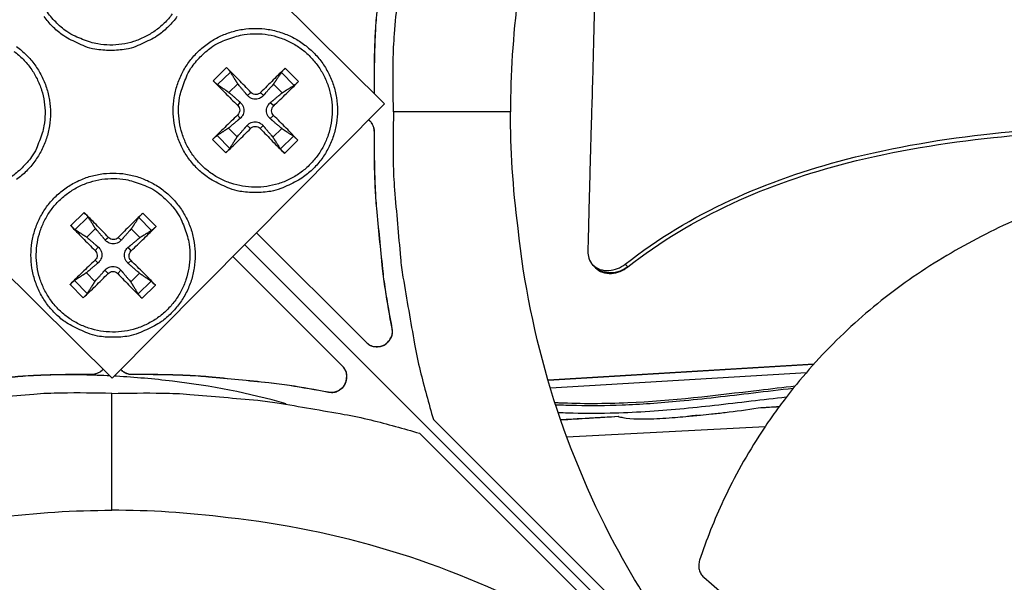
# Model space of a CAD drawing. Units: inches. Extents: x 0.5 to 67.5, y 1.5 to 42.5.
# Drawn here: x 12.9 to 15, y 11.6 to 12.8 of the extents above; entities that cross this region are included whole.
import ezdxf

# ---------------------------------------------------------------- set-up
doc = ezdxf.new("R2010")
doc.units = ezdxf.units.IN
doc.header["$LTSCALE"] = 4
doc.header["$MEASUREMENT"] = 0
doc.layers.add('Visible (ANSI)', color=7, linetype='Continuous')

msp = doc.modelspace()

# ---------------------------------------------------------------- linework, layer by layer
at = {"layer": 'Visible (ANSI)', "color": 84}
for p, q in [((13.0672, 13.2041), (13.6459, 12.6303)), ((13.313, 12.7067), (13.2848, 12.679)), ((13.4645, 12.6772), (13.4368, 12.7055)), ((13.2939, 12.6707), (13.3211, 12.6973)), ((13.4285, 12.6963), (13.4551, 12.6691)), ((13.6244, 12.6558), (13.6244, 12.69)), ((13.6247, 12.69), (13.6244, 12.69)), ((13.6247, 12.6558), (13.6247, 12.69)), ((13.3179, 12.6544), (13.3364, 12.6726)), ((13.4118, 12.6719), (13.4299, 12.6534)), ((13.3644, 12.6543), (13.3569, 12.648)), ((13.3848, 12.6541), (13.3906, 12.6477)), ((13.6241, 12.6518), (13.6244, 12.6558)), ((13.6244, 12.6516), (13.6247, 12.6558)), ((13.6247, 12.6558), (13.6244, 12.6558)), ((13.0721, 12.0516), (12.4934, 12.6254)), ((13.6459, 12.6303), (13.0721, 12.0516)), ((13.3364, 12.6268), (13.3419, 12.6334)), ((13.4123, 12.6261), (13.4052, 12.6327)), ((13.3362, 12.6064), (13.3416, 12.5997)), ((13.4121, 12.6056), (13.4049, 12.5991)), ((13.9114, 12.6135), (13.665, 12.6135)), ((13.3353, 12.5606), (13.3172, 12.5791)), ((13.3636, 12.5784), (13.3563, 12.5847)), ((13.3841, 12.5782), (13.3899, 12.5844)), ((13.4292, 12.578), (13.4107, 12.5598)), ((13.2836, 12.5552), (13.3113, 12.527)), ((13.3196, 12.5362), (13.2929, 12.5634)), ((13.4541, 12.5618), (13.4269, 12.5351)), ((13.6244, 12.5371), (13.6244, 12.5713)), ((13.6247, 12.5712), (13.6244, 12.5713)), ((13.6247, 12.537), (13.6247, 12.5712)), ((13.4351, 12.5258), (13.4633, 12.5535)), ((13.6247, 12.537), (13.6244, 12.5371)), ((13.0128, 12.4011), (12.9846, 12.3734)), ((12.9938, 12.3651), (13.021, 12.3918)), ((13.1283, 12.3907), (13.155, 12.3635)), ((13.1643, 12.3716), (13.1366, 12.3999)), ((13.0182, 12.3493), (13.0367, 12.3675)), ((13.064, 12.3485), (13.0573, 12.3431)), ((13.0845, 12.3483), (13.091, 12.3427)), ((13.1121, 12.3668), (13.1302, 12.3482)), ((13.3763, 12.3584), (13.6072, 12.1275)), ((13.036, 12.3211), (13.0424, 12.3284)), ((13.1119, 12.3203), (13.1057, 12.3278)), ((13.3514, 12.3333), (15.5254, 10.1593)), ((15.5254, 10.1593), (13.3514, 12.3333)), ((13.5572, 12.0775), (13.3265, 12.3082)), ((13.0358, 12.3006), (13.042, 12.2947)), ((13.1117, 12.2998), (13.1053, 12.2941)), ((14.0858, 12.2897), (14.0837, 12.2922)), ((14.0889, 12.2861), (14.0858, 12.2897)), ((14.1583, 12.2869), (14.1533, 12.2924)), ((14.1587, 12.2865), (14.1583, 12.2869)), ((13.0356, 12.2555), (13.0175, 12.274)), ((13.0632, 12.2726), (13.0567, 12.2798)), ((13.0837, 12.2724), (13.0904, 12.2794)), ((13.1295, 12.2729), (13.111, 12.2547)), ((12.9834, 12.2496), (13.0111, 12.2214)), ((13.0194, 12.2306), (12.9927, 12.2578)), ((13.1539, 12.2562), (13.1267, 12.2296)), ((13.1349, 12.2202), (13.1631, 12.2479)), ((13.6622, 12.1566), (13.6618, 12.1568)), ((14.5508, 12.0816), (13.9904, 12.0476)), ((14.5499, 12.0806), (13.9906, 12.0467)), ((12.9946, 12.06), (12.9947, 12.0603)), ((12.9946, 12.06), (13.0289, 12.06)), ((12.9947, 12.0603), (13.0289, 12.0603)), ((13.0289, 12.06), (13.0289, 12.0603)), ((13.1134, 12.0603), (13.1476, 12.0603)), ((13.1134, 12.06), (13.1134, 12.0603)), ((13.1134, 12.06), (13.1477, 12.06)), ((13.1477, 12.06), (13.1476, 12.0603)), ((14.5348, 12.0634), (13.9954, 12.0307)), ((13.0712, 11.7733), (13.0712, 12.0197)), ((13.5281, 12.0225), (13.5279, 12.0228)), ((13.7489, 11.9648), (15.1565, 10.5572)), ((15.1274, 10.5282), (13.7199, 11.9358)), ((14.0298, 11.9281), (14.448, 11.9498))]:
    msp.add_line(p, q, dxfattribs=at)
at = {"layer": 'Visible (ANSI)', "color": 84, "flags": 128}
for points in [[(13.665, 12.6135, -0.009705), (13.6642, 12.7205, -0.017998), (13.667, 12.7781, -0.001396), (13.6795, 12.9212, -0.009706), (13.6817, 12.9417, -0.009755), (13.6848, 12.9622, -0.001409), (13.7091, 13.1034, -0.018114), (13.721, 13.1595, -0.009754), (13.7489, 13.2623)], [(13.6244, 12.69, -0.007388), (13.6264, 12.7733, -0.013968), (13.6294, 12.8172, -0.000826), (13.6355, 12.8807, -0.000824), (13.6419, 12.9442, -0.01394), (13.6476, 12.988, -0.007381), (13.6618, 13.0702)], [(13.6247, 12.69, -0.007388), (13.6267, 12.7733, -0.013968), (13.6297, 12.8173, -0.000826), (13.6358, 12.8808, -0.000824), (13.6422, 12.9444, -0.01394), (13.6479, 12.9882, -0.007381), (13.6622, 13.0705)], [(12.9529, 12.8028, -0.03929), (12.9331, 12.8263, -0.060195)], [(13.0685, 12.7428, -0.03929), (13.0357, 12.7454, -0.060195), (13.015, 12.7513, -0.018419), (12.9815, 12.7669, -0.03929), (12.9667, 12.7759, -0.03929), (12.946, 12.7936, -0.03929), (12.9284, 12.8142, -0.03929)], [(13.1985, 12.8197, -0.03929), (13.1818, 12.8005, -0.03929), (13.1623, 12.7842, -0.03929), (13.1405, 12.7712, -0.03929), (13.117, 12.7617, -0.03929), (13.0922, 12.756, -0.03929), (13.0669, 12.7542, -0.03929), (13.0416, 12.7565, -0.03929), (13.0259, 12.7604, -0.018419), (12.9936, 12.7726, -0.060195), (12.9761, 12.7825, -0.03929), (12.9529, 12.8028)], [(13.2085, 12.8142, -0.03929), (13.1909, 12.7936, -0.03929), (13.1702, 12.7759, -0.03929), (13.1554, 12.7669, -0.018419), (13.1219, 12.7513, -0.060195), (13.1012, 12.7454, -0.03929), (13.0685, 12.7428)], [(13.3736, 12.4431, -0.03929), (13.3408, 12.4457, -0.060195), (13.3201, 12.4516, -0.018419), (13.2866, 12.4671, -0.03929), (13.2718, 12.4762, -0.03929), (13.2512, 12.4938, -0.03929), (13.2335, 12.5145, -0.03929), (13.2193, 12.5376, -0.03929), (13.2089, 12.5627, -0.03929), (13.2026, 12.5892, -0.03929), (13.2005, 12.6162, -0.03929), (13.2026, 12.6433, -0.03929), (13.2089, 12.6697, -0.03929), (13.2193, 12.6948, -0.03929), (13.2335, 12.718, -0.03929), (13.2512, 12.7386, -0.03929), (13.2718, 12.7563, -0.03929), (13.295, 12.7705, -0.03929), (13.3201, 12.7809, -0.03929), (13.3465, 12.7872, -0.03929), (13.3736, 12.7893, -0.03929), (13.4007, 12.7872, -0.03929), (13.4271, 12.7809, -0.03929), (13.4522, 12.7705, -0.03929), (13.4753, 12.7563, -0.03929), (13.496, 12.7386, -0.03929), (13.5136, 12.718, -0.03929), (13.5278, 12.6948, -0.03929), (13.5382, 12.6697, -0.03929), (13.5446, 12.6433, -0.03929), (13.5467, 12.6162, -0.03929), (13.5446, 12.5892, -0.03929), (13.5382, 12.5627, -0.03929), (13.5278, 12.5376, -0.03929), (13.5136, 12.5145, -0.03929), (13.496, 12.4938, -0.03929), (13.4753, 12.4762, -0.03929), (13.4606, 12.4671, -0.018419), (13.4271, 12.4516, -0.060195), (13.4064, 12.4457, -0.03929), (13.3736, 12.4431)], [(13.2604, 12.7318, -0.03929), (13.284, 12.7516, -0.060195), (13.3016, 12.7612, -0.018419), (13.3342, 12.7727, -0.03929), (13.35, 12.7764, -0.03929), (13.3753, 12.7781, -0.03929), (13.4006, 12.7759, -0.03929), (13.4253, 12.7697, -0.03929), (13.4486, 12.7598, -0.03929), (13.4702, 12.7463, -0.03929), (13.4893, 12.7296, -0.03929), (13.5056, 12.7101, -0.03929), (13.5187, 12.6883, -0.03929), (13.5282, 12.6648, -0.03929), (13.5339, 12.64, -0.03929), (13.5356, 12.6147, -0.03929), (13.5334, 12.5894, -0.03929), (13.5272, 12.5647, -0.03929), (13.5173, 12.5413, -0.03929), (13.5038, 12.5198, -0.03929), (13.4871, 12.5006, -0.03929), (13.4676, 12.4843, -0.03929), (13.4458, 12.4713, -0.03929), (13.4223, 12.4618, -0.03929), (13.3975, 12.4561, -0.03929), (13.3722, 12.4543, -0.03929), (13.3469, 12.4566, -0.03929), (13.3222, 12.4628, -0.03929), (13.2988, 12.4727, -0.03929), (13.2773, 12.4862, -0.03929), (13.2581, 12.5029, -0.03929), (13.2418, 12.5223, -0.03929), (13.2288, 12.5441, -0.03929), (13.2193, 12.5677, -0.03929), (13.2136, 12.5925, -0.03929), (13.2118, 12.6178, -0.03929), (13.2141, 12.6431, -0.03929), (13.218, 12.6588, -0.018419), (13.2302, 12.6911, -0.060195), (13.2402, 12.7086, -0.03929), (13.2604, 12.7318)], [(12.865, 12.7409, -0.03929), (12.8842, 12.7242, -0.03929), (12.9005, 12.7047, -0.03929), (12.9135, 12.6829, -0.03929), (12.923, 12.6594, -0.03929), (12.9287, 12.6346, -0.03929), (12.9305, 12.6093, -0.03929), (12.9282, 12.5839, -0.03929), (12.9243, 12.5682, -0.018419), (12.9121, 12.5359, -0.060195), (12.9021, 12.5184, -0.03929), (12.8819, 12.4952)], [(12.8705, 12.7509, -0.03929), (12.8911, 12.7332, -0.03929), (12.9088, 12.7126, -0.03929), (12.923, 12.6894, -0.03929), (12.9334, 12.6643, -0.03929), (12.9397, 12.6379, -0.03929), (12.9418, 12.6108, -0.03929), (12.9397, 12.5837, -0.03929), (12.9334, 12.5573, -0.03929), (12.923, 12.5322, -0.03929), (12.9088, 12.5091, -0.03929), (12.8911, 12.4884, -0.03929), (12.8705, 12.4708, -0.03929)], [(13.3644, 12.6543, 0.002273), (13.3513, 12.6679, 0.002273), (13.3382, 12.6814, 0.002148), (13.3257, 12.6941, 0.002148), (13.313, 12.7067)], [(13.4368, 12.7055, 0.001899), (13.424, 12.6932, 0.001899), (13.4114, 12.6807, 0.002014), (13.3981, 12.6675, 0.002014), (13.3848, 12.6541)], [(13.2848, 12.679, 0.00189), (13.2972, 12.6662, 0.00189), (13.3097, 12.6535, 0.002), (13.323, 12.6401, 0.002), (13.3364, 12.6268)], [(13.4123, 12.6261, 0.002279), (13.4259, 12.6391, 0.002279), (13.4394, 12.6522, 0.002149), (13.452, 12.6647, 0.002149), (13.4645, 12.6772)], [(13.3362, 12.6064, 0.002005), (13.3225, 12.5934, 0.002005), (13.309, 12.5803, 0.001895), (13.2962, 12.5678, 0.001895), (13.2836, 12.5552)], [(13.4633, 12.5535, 0.002154), (13.451, 12.5663, 0.002154), (13.4387, 12.579, 0.002284), (13.4254, 12.5924, 0.002284), (13.4121, 12.6056)], [(13.6244, 12.5713, 0.055488), (13.6236, 12.5784, 0.055488), (13.6212, 12.5852, 0.055488), (13.6174, 12.5913, 0.055488), (13.6124, 12.5965)], [(13.6247, 12.5712, 0.055904), (13.6239, 12.5784, 0.055904), (13.6215, 12.5853, 0.055904), (13.6176, 12.5915, 0.055904), (13.6125, 12.5966)], [(13.665, 12.6135, 0.009705), (13.6642, 12.5066, 0.017998), (13.667, 12.449, 0.001396), (13.6795, 12.3059, 0.009706), (13.6817, 12.2853, 0.009755), (13.6848, 12.2649, 0.001409), (13.7091, 12.1236, 0.018114), (13.721, 12.0675, 0.009754), (13.7489, 11.9648)], [(13.3113, 12.527, 0.002143), (13.3242, 12.5393, 0.002143), (13.3369, 12.5517, 0.002268), (13.3503, 12.565, 0.002268), (13.3636, 12.5784)], [(13.3841, 12.5782, 0.002008), (13.3971, 12.5646, 0.002008), (13.4101, 12.551, 0.001894), (13.4225, 12.5384, 0.001894), (13.4351, 12.5258)], [(13.6618, 12.1568, -0.007381), (13.6476, 12.239, -0.01394), (13.6419, 12.2828, -0.000824), (13.6355, 12.3464, -0.000826), (13.6294, 12.4098, -0.013968), (13.6264, 12.4538, -0.007388), (13.6244, 12.5371)], [(13.6622, 12.1566, -0.007381), (13.6479, 12.2388, -0.01394), (13.6422, 12.2827, -0.000824), (13.6358, 12.3462, -0.000826), (13.6297, 12.4097, -0.013968), (13.6267, 12.4537, -0.007388), (13.6247, 12.537)], [(12.8819, 12.4952, -0.03929), (12.8583, 12.4755, -0.060195)], [(13.0739, 12.138, -0.03929), (13.0411, 12.1406, -0.060195), (13.0204, 12.1465, -0.018419), (12.9869, 12.162, -0.03929), (12.9721, 12.171, -0.03929), (12.9514, 12.1887, -0.03929), (12.9338, 12.2093, -0.03929), (12.9196, 12.2325, -0.03929), (12.9092, 12.2576, -0.03929), (12.9029, 12.284, -0.03929), (12.9007, 12.3111, -0.03929), (12.9029, 12.3382, -0.03929), (12.9092, 12.3646, -0.03929), (12.9196, 12.3897, -0.03929), (12.9338, 12.4129, -0.03929), (12.9514, 12.4335, -0.03929), (12.9721, 12.4512, -0.03929), (12.9953, 12.4653, -0.03929), (13.0204, 12.4757, -0.03929), (13.0468, 12.4821, -0.03929), (13.0739, 12.4842, -0.03929), (13.1009, 12.4821, -0.03929), (13.1273, 12.4757, -0.03929), (13.1524, 12.4653, -0.03929), (13.1756, 12.4512, -0.03929), (13.1963, 12.4335, -0.03929), (13.2139, 12.4129, -0.03929), (13.2281, 12.3897, -0.03929), (13.2385, 12.3646, -0.03929), (13.2448, 12.3382, -0.03929), (13.247, 12.3111, -0.03929), (13.2448, 12.284, -0.03929), (13.2385, 12.2576, -0.03929), (13.2281, 12.2325, -0.03929), (13.2139, 12.2093, -0.03929), (13.1963, 12.1887, -0.03929), (13.1756, 12.171, -0.03929), (13.1608, 12.162, -0.018419), (13.1273, 12.1465, -0.060195), (13.1067, 12.1406, -0.03929), (13.0739, 12.138)], [(13.1894, 12.4243, -0.03929), (13.2092, 12.4007, -0.060195), (13.2188, 12.383, -0.018419), (13.2304, 12.3505, -0.03929), (13.234, 12.3347, -0.03929), (13.2357, 12.3094, -0.03929), (13.2335, 12.2841, -0.03929), (13.2273, 12.2594, -0.03929), (13.2174, 12.236, -0.03929), (13.2039, 12.2145, -0.03929), (13.1872, 12.1954, -0.03929), (13.1677, 12.1791, -0.03929), (13.1459, 12.166, -0.03929), (13.1224, 12.1565, -0.03929), (13.0976, 12.1508, -0.03929), (13.0723, 12.1491, -0.03929), (13.047, 12.1513, -0.03929), (13.0223, 12.1575, -0.03929), (12.999, 12.1674, -0.03929), (12.9774, 12.1809, -0.03929), (12.9583, 12.1976, -0.03929), (12.942, 12.2171, -0.03929), (12.9289, 12.2389, -0.03929), (12.9194, 12.2624, -0.03929), (12.9137, 12.2872, -0.03929), (12.912, 12.3125, -0.03929), (12.9142, 12.3378, -0.03929), (12.9204, 12.3625, -0.03929), (12.9303, 12.3858, -0.03929), (12.9438, 12.4074, -0.03929), (12.9605, 12.4265, -0.03929), (12.98, 12.4428, -0.03929), (13.0018, 12.4559, -0.03929), (13.0253, 12.4654, -0.03929), (13.0501, 12.4711, -0.03929), (13.0754, 12.4728, -0.03929), (13.1007, 12.4706, -0.03929), (13.1165, 12.4667, -0.018419), (13.1488, 12.4545, -0.060195), (13.1662, 12.4445, -0.03929), (13.1894, 12.4243)], [(13.064, 12.3485, 0.002005), (13.051, 12.3622, 0.002005), (13.0379, 12.3757, 0.001894), (13.0254, 12.3885, 0.001894), (13.0128, 12.4011)], [(13.1366, 12.3999, 0.00189), (13.1238, 12.3875, 0.00189), (13.1111, 12.375, 0.002), (13.0977, 12.3617, 0.002), (13.0845, 12.3483)], [(12.9846, 12.3734, 0.002144), (12.9969, 12.3605, 0.002144), (13.0094, 12.3477, 0.002268), (13.0226, 12.3343, 0.002268), (13.036, 12.3211)], [(13.1119, 12.3203, 0.002273), (13.1255, 12.3333, 0.002273), (13.1391, 12.3465, 0.002148), (13.1517, 12.359, 0.002148), (13.1643, 12.3716)], [(13.0358, 12.3006, 0.002009), (13.0222, 12.2876, 0.002009), (13.0086, 12.2746, 0.001894), (12.996, 12.2621, 0.001894), (12.9834, 12.2496)], [(13.1631, 12.2479, 0.001899), (13.1508, 12.2606, 0.001899), (13.1384, 12.2733, 0.002013), (13.1251, 12.2866, 0.002013), (13.1117, 12.2998)], [(13.0111, 12.2214, 0.002154), (13.0239, 12.2336, 0.002154), (13.0366, 12.246, 0.002284), (13.05, 12.2592, 0.002284), (13.0632, 12.2726)], [(13.0837, 12.2724, 0.002279), (13.0967, 12.2588, 0.002279), (13.1098, 12.2453, 0.002149), (13.1223, 12.2327, 0.002149), (13.1349, 12.2202)], [(13.6072, 12.1275, 0.079637), (13.6165, 12.1207, 0.100725), (13.6253, 12.1183, 0.058619), (13.6371, 12.1189, 0.079637), (13.6454, 12.1217, 0.079637), (13.6524, 12.127, 0.058619), (13.6595, 12.1364, 0.100725), (13.6625, 12.1451, 0.079637), (13.6622, 12.1566)], [(13.6082, 12.1265, 0.077916), (13.6176, 12.1204, 0.099221), (13.6263, 12.1184, 0.056682), (13.6379, 12.1195, 0.077916), (13.6459, 12.1224, 0.077916), (13.6525, 12.1277, 0.056682), (13.6594, 12.1371, 0.099221), (13.6622, 12.1455, 0.077916), (13.6618, 12.1568)], [(13.5279, 12.0228, 0.077905), (13.5392, 12.0225, 0.099211), (13.5476, 12.0253, 0.056669), (13.557, 12.0322, 0.077905), (13.5622, 12.0388, 0.077905), (13.5652, 12.0468, 0.056669), (13.5662, 12.0583, 0.099211), (13.5643, 12.067, 0.077905), (13.5581, 12.0765)], [(13.5281, 12.0225, 0.079637), (13.5396, 12.0222, 0.100725), (13.5483, 12.0252, 0.058619), (13.5577, 12.0323, 0.079637), (13.5629, 12.0393, 0.079637), (13.5657, 12.0476, 0.058619), (13.5663, 12.0594, 0.100725), (13.5639, 12.0682, 0.079637), (13.5572, 12.0775)], [(12.6142, 12.0225, -0.007381), (12.6964, 12.0368, -0.01394), (12.7403, 12.0425, -0.000824), (12.8039, 12.0489, -0.000826), (12.8673, 12.055, -0.013968), (12.9113, 12.058, -0.007388), (12.9946, 12.06)], [(12.6145, 12.0228, -0.007381), (12.6967, 12.0371, -0.01394), (12.7405, 12.0428, -0.000824), (12.804, 12.0492, -0.000826), (12.8675, 12.0553, -0.013968), (12.9114, 12.0583, -0.007388), (12.9947, 12.0603)], [(13.0289, 12.0603, 0.051561), (13.0355, 12.061, 0.051561), (13.0419, 12.063, 0.051561), (13.0477, 12.0663, 0.051561), (13.0528, 12.0707)], [(13.0289, 12.06, 0.051978), (13.0356, 12.0607, 0.051978), (13.042, 12.0628, 0.051978), (13.0479, 12.0661, 0.051978), (13.0529, 12.0706)], [(13.0901, 12.0698, 0.049924), (13.0951, 12.0657, 0.049924), (13.1008, 12.0626, 0.049924), (13.107, 12.0606, 0.049924), (13.1134, 12.06)], [(13.0903, 12.07, 0.049511), (13.0952, 12.0659, 0.049511), (13.1009, 12.0628, 0.049511), (13.107, 12.0609, 0.049511), (13.1134, 12.0603)], [(13.1476, 12.0603, -0.007388), (13.2309, 12.0583, -0.013968), (13.2748, 12.0553, -0.000826), (13.3383, 12.0492, -0.000824), (13.4018, 12.0428, -0.01394), (13.4457, 12.0371, -0.007381), (13.5279, 12.0228)], [(13.1477, 12.06, -0.007388), (13.231, 12.058, -0.013968), (13.275, 12.055, -0.000826), (13.3384, 12.0489, -0.000824), (13.402, 12.0425, -0.01394), (13.4459, 12.0368, -0.007381), (13.5281, 12.0225)], [(13.0712, 12.0197, 0.009705), (12.9642, 12.0204, 0.017998), (12.9066, 12.0177, 0.001396), (12.7635, 12.0052, 0.009706), (12.743, 12.0029, 0.009755), (12.7225, 11.9999, 0.001409), (12.5812, 11.9756, 0.018114), (12.5251, 11.9637, 0.009754), (12.4224, 11.9358)], [(13.0712, 12.0197, -0.009705), (13.1781, 12.0204, -0.017998), (13.2357, 12.0177, -0.001396), (13.3788, 12.0052, -0.009706), (13.3993, 12.0029, -0.009755), (13.4198, 11.9999, -0.001409), (13.5611, 11.9756, -0.018114), (13.6172, 11.9637, -0.009754), (13.7199, 11.9358)]]:
    msp.add_lwpolyline(points, format="xyb", dxfattribs=at)
at = {"layer": 'Visible (ANSI)'}
for radius, start, end in [(7.0625, 330.11041, 330.01041), (7.0375, 330.11041, 330.01041), (7, 335.46628, 335.36628), (6.975, 335.46628, 335.36628)]:
    msp.add_arc((13.0712, 12.6135), radius, start, end, dxfattribs=at)
at = {"layer": 'Visible (ANSI)', "color": 84}
for points, knots in [([(14.0952, 13.1309), (14.0947, 13.1117), (14.0942, 13.0927), (14.0937, 13.0741), (14.0931, 13.0489), (14.0925, 13.0242), (14.0919, 12.9998), (14.0913, 12.9753), (14.0907, 12.9512), (14.0902, 12.927), (14.0896, 12.9029), (14.0891, 12.8788), (14.0885, 12.8545), (14.088, 12.8302), (14.0874, 12.8057), (14.0868, 12.7807), (14.0862, 12.7558), (14.0855, 12.7304), (14.0848, 12.7044), (14.0841, 12.6784), (14.0834, 12.6519), (14.0825, 12.6245), (14.0821, 12.6108), (14.0817, 12.597), (14.0813, 12.5831), (14.0809, 12.5692), (14.0805, 12.5553), (14.0801, 12.5417), (14.0797, 12.5281), (14.0794, 12.5148), (14.079, 12.5014), (14.0787, 12.4881), (14.0783, 12.4748), (14.078, 12.4614), (14.0776, 12.4481), (14.0773, 12.4347), (14.0769, 12.4214), (14.0766, 12.408), (14.0762, 12.3946), (14.0759, 12.3812), (14.0756, 12.3678), (14.0752, 12.3544), (14.0749, 12.341), (14.0747, 12.3338), (14.0745, 12.3266), (14.0743, 12.3194)], [-0.9172367, -0.9172367, -0.9172367, -0.9172367, -0.8591471, -0.8591471, -0.8591471, -0.7810428, -0.7810428, -0.7810428, -0.7029385, -0.7029385, -0.7029385, -0.6248342, -0.6248342, -0.6248342, -0.54673, -0.54673, -0.54673, -0.4686257, -0.4686257, -0.4686257, -0.3905214, -0.3905214, -0.3905214, -0.3514693, -0.3514693, -0.3514693, -0.3124171, -0.3124171, -0.3124171, -0.273365, -0.273365, -0.273365, -0.2343128, -0.2343128, -0.2343128, -0.1952607, -0.1952607, -0.1952607, -0.1562086, -0.1562086, -0.1562086, -0.1171564, -0.1171564, -0.1171564, -0.0961549, -0.0961549, -0.0961549, -0.0961549]), ([(13.313, 12.7067), (13.3132, 12.7065), (13.3135, 12.7063), (13.3144, 12.7053), (13.3153, 12.7044), (13.3168, 12.7027), (13.3177, 12.7017), (13.319, 12.7002), (13.3197, 12.6993), (13.3206, 12.6982), (13.3209, 12.6977), (13.3211, 12.6973)], [0.02121756, 0.02121756, 0.02121756, 0.02121756, 0.02337439, 0.02337439, 0.03120768, 0.03120768, 0.03903529, 0.03903529, 0.0467741, 0.0467741, 0.05304027, 0.05304027, 0.05304027, 0.05304027]), ([(13.4285, 12.6963), (13.4287, 12.6967), (13.4291, 12.6972), (13.43, 12.6983), (13.4307, 12.6991), (13.4321, 12.7006), (13.433, 12.7016), (13.4345, 12.7032), (13.4354, 12.7042), (13.4364, 12.7051), (13.4366, 12.7053), (13.4368, 12.7055)], [0.07128672, 0.07128672, 0.07128672, 0.07128672, 0.0775529, 0.0775529, 0.0852917, 0.0852917, 0.09311932, 0.09311932, 0.10095261, 0.10095261, 0.10310944, 0.10310944, 0.10310944, 0.10310944]), ([(13.2939, 12.6707), (13.2936, 12.6709), (13.2931, 12.6713), (13.292, 12.6722), (13.2912, 12.6729), (13.2897, 12.6743), (13.2887, 12.6751), (13.2871, 12.6767), (13.2861, 12.6776), (13.2852, 12.6786), (13.285, 12.6788), (13.2848, 12.679)], [0.07128672, 0.07128672, 0.07128672, 0.07128672, 0.0775529, 0.0775529, 0.0852917, 0.0852917, 0.09311932, 0.09311932, 0.10095261, 0.10095261, 0.10310944, 0.10310944, 0.10310944, 0.10310944]), ([(13.4645, 12.6772), (13.4643, 12.677), (13.4641, 12.6768), (13.4631, 12.6759), (13.4622, 12.675), (13.4605, 12.6735), (13.4596, 12.6726), (13.458, 12.6713), (13.4571, 12.6706), (13.456, 12.6697), (13.4555, 12.6694), (13.4551, 12.6691)], [0.02121756, 0.02121756, 0.02121756, 0.02121756, 0.02337439, 0.02337439, 0.03120768, 0.03120768, 0.03903529, 0.03903529, 0.0467741, 0.0467741, 0.05304027, 0.05304027, 0.05304027, 0.05304027]), ([(13.3906, 12.6477), (13.3888, 12.6457), (13.3867, 12.644), (13.383, 12.642), (13.3812, 12.6412), (13.3774, 12.6402), (13.3755, 12.64), (13.3718, 12.64), (13.3698, 12.6403), (13.3661, 12.6414), (13.3643, 12.6422), (13.3607, 12.6443), (13.3586, 12.646), (13.3569, 12.648)], [0.23436382, 0.23436382, 0.23436382, 0.23436382, 0.25353083, 0.25353083, 0.26654556, 0.26654556, 0.2795603, 0.2795603, 0.29257503, 0.29257503, 0.30558976, 0.30558976, 0.32475677, 0.32475677, 0.32475677, 0.32475677]), ([(13.3848, 12.6541), (13.3836, 12.6528), (13.3821, 12.6517), (13.3786, 12.6503), (13.3768, 12.6499), (13.3733, 12.6498), (13.3714, 12.6501), (13.3679, 12.6514), (13.3663, 12.6525), (13.3648, 12.6539), (13.3646, 12.6541), (13.3644, 12.6543)], [0, 0, 0, 0, 0.01235104, 0.01235104, 0.02470208, 0.02470208, 0.03702842, 0.03702842, 0.04935475, 0.04935475, 0.05144155, 0.05144155, 0.05144155, 0.05144155]), ([(13.3364, 12.6268), (13.3376, 12.6256), (13.3387, 12.6241), (13.3402, 12.6206), (13.3406, 12.6188), (13.3407, 12.6152), (13.3404, 12.6134), (13.339, 12.6099), (13.338, 12.6083), (13.3366, 12.6068), (13.3364, 12.6066), (13.3362, 12.6064)], [0, 0, 0, 0, 0.01235104, 0.01235104, 0.02470208, 0.02470208, 0.03702842, 0.03702842, 0.04935475, 0.04935475, 0.05144155, 0.05144155, 0.05144155, 0.05144155]), ([(13.3419, 12.6334), (13.3439, 12.6316), (13.3456, 12.6295), (13.3477, 12.6258), (13.3484, 12.624), (13.3494, 12.6203), (13.3496, 12.6183), (13.3496, 12.6146), (13.3493, 12.6126), (13.3482, 12.6089), (13.3475, 12.6072), (13.3454, 12.6035), (13.3436, 12.6014), (13.3416, 12.5997)], [0.23436382, 0.23436382, 0.23436382, 0.23436382, 0.25353083, 0.25353083, 0.26654556, 0.26654556, 0.2795603, 0.2795603, 0.29257503, 0.29257503, 0.30558976, 0.30558976, 0.32475677, 0.32475677, 0.32475677, 0.32475677]), ([(13.4049, 12.5991), (13.4029, 12.6008), (13.4012, 12.603), (13.3991, 12.6067), (13.3984, 12.6084), (13.3974, 12.6122), (13.3972, 12.6141), (13.3972, 12.6179), (13.3975, 12.6198), (13.3985, 12.6235), (13.3993, 12.6253), (13.4015, 12.629), (13.4032, 12.6311), (13.4052, 12.6327)], [0.23436382, 0.23436382, 0.23436382, 0.23436382, 0.25353083, 0.25353083, 0.26654556, 0.26654556, 0.2795603, 0.2795603, 0.29257503, 0.29257503, 0.30558976, 0.30558976, 0.32475677, 0.32475677, 0.32475677, 0.32475677]), ([(13.4121, 12.6056), (13.4108, 12.6069), (13.4097, 12.6084), (13.4083, 12.6118), (13.4079, 12.6137), (13.4078, 12.6172), (13.4081, 12.6191), (13.4094, 12.6226), (13.4105, 12.6242), (13.4119, 12.6257), (13.4121, 12.6259), (13.4123, 12.6261)], [0, 0, 0, 0, 0.01235104, 0.01235104, 0.02470208, 0.02470208, 0.03702842, 0.03702842, 0.04935475, 0.04935475, 0.05144155, 0.05144155, 0.05144155, 0.05144155]), ([(13.3563, 12.5847), (13.358, 12.5867), (13.3601, 12.5884), (13.3638, 12.5905), (13.3656, 12.5912), (13.3693, 12.5922), (13.3713, 12.5924), (13.375, 12.5924), (13.377, 12.5921), (13.3807, 12.5911), (13.3825, 12.5903), (13.3861, 12.5882), (13.3882, 12.5864), (13.3899, 12.5844)], [0.23436382, 0.23436382, 0.23436382, 0.23436382, 0.25353083, 0.25353083, 0.26654556, 0.26654556, 0.2795603, 0.2795603, 0.29257503, 0.29257503, 0.30558976, 0.30558976, 0.32475677, 0.32475677, 0.32475677, 0.32475677]), ([(13.3636, 12.5784), (13.3649, 12.5796), (13.3664, 12.5807), (13.3698, 12.5822), (13.3717, 12.5826), (13.3752, 12.5827), (13.3771, 12.5824), (13.3806, 12.581), (13.3822, 12.58), (13.3837, 12.5786), (13.3839, 12.5784), (13.3841, 12.5782)], [0, 0, 0, 0, 0.01235104, 0.01235104, 0.02470208, 0.02470208, 0.03702842, 0.03702842, 0.04935475, 0.04935475, 0.05144155, 0.05144155, 0.05144155, 0.05144155]), ([(14.1533, 12.2924), (14.2892, 12.3996), (14.4523, 12.4702), (14.7205, 12.5395), (14.8242, 12.5566), (15.0189, 12.578), (15.1102, 12.5833), (15.2016, 12.5845)], [0.100389, 0.100389, 0.100389, 0.100389, 0.57991, 0.57991, 0.869865, 0.869865, 1.123471, 1.123471, 1.123471, 1.123471]), ([(13.2836, 12.5552), (13.2838, 12.5554), (13.284, 12.5556), (13.285, 12.5566), (13.2859, 12.5575), (13.2876, 12.559), (13.2885, 12.5599), (13.2901, 12.5612), (13.2909, 12.5619), (13.2921, 12.5628), (13.2925, 12.5631), (13.2929, 12.5634)], [0.02121756, 0.02121756, 0.02121756, 0.02121756, 0.02337439, 0.02337439, 0.03120768, 0.03120768, 0.03903529, 0.03903529, 0.0467741, 0.0467741, 0.05304027, 0.05304027, 0.05304027, 0.05304027]), ([(13.4541, 12.5618), (13.4545, 12.5615), (13.4549, 12.5612), (13.4561, 12.5603), (13.4569, 12.5596), (13.4585, 12.5582), (13.4594, 12.5573), (13.461, 12.5558), (13.462, 12.5549), (13.4629, 12.5539), (13.4631, 12.5537), (13.4633, 12.5535)], [0.07128672, 0.07128672, 0.07128672, 0.07128672, 0.0775529, 0.0775529, 0.0852917, 0.0852917, 0.09311932, 0.09311932, 0.10095261, 0.10095261, 0.10310944, 0.10310944, 0.10310944, 0.10310944]), ([(14.1587, 12.2865), (14.2935, 12.3932), (14.4557, 12.4633), (14.7225, 12.5316), (14.8257, 12.5484), (15.0195, 12.5687), (15.1104, 12.5734), (15.2013, 12.5738)], [0.100973, 0.100973, 0.100973, 0.100973, 0.57991, 0.57991, 0.869865, 0.869865, 1.123273, 1.123273, 1.123273, 1.123273]), ([(13.3196, 12.5362), (13.3193, 12.5358), (13.319, 12.5353), (13.3181, 12.5342), (13.3174, 12.5334), (13.316, 12.5318), (13.3151, 12.5309), (13.3136, 12.5293), (13.3127, 12.5283), (13.3117, 12.5274), (13.3115, 12.5272), (13.3113, 12.527)], [0.07128672, 0.07128672, 0.07128672, 0.07128672, 0.0775529, 0.0775529, 0.0852917, 0.0852917, 0.09311932, 0.09311932, 0.10095261, 0.10095261, 0.10310944, 0.10310944, 0.10310944, 0.10310944]), ([(13.4351, 12.5258), (13.4348, 12.526), (13.4346, 12.5262), (13.4337, 12.5271), (13.4328, 12.5281), (13.4313, 12.5297), (13.4304, 12.5307), (13.4291, 12.5323), (13.4284, 12.5331), (13.4275, 12.5343), (13.4271, 12.5348), (13.4269, 12.5351)], [0.02121756, 0.02121756, 0.02121756, 0.02121756, 0.02337439, 0.02337439, 0.03120768, 0.03120768, 0.03903529, 0.03903529, 0.0467741, 0.0467741, 0.05304027, 0.05304027, 0.05304027, 0.05304027]), ([(15.1945, 12.4677), (15.1599, 12.4571), (15.0749, 12.4288), (14.9399, 12.372), (14.7933, 12.2917), (14.6803, 12.2085), (14.5978, 12.1324), (14.5402, 12.0712), (14.4961, 12.0171), (14.4633, 11.9724), (14.4167, 11.904), (14.3606, 11.803), (14.3241, 11.7107), (14.3099, 11.6679)], [-1.452926, -1.452926, -1.452926, -1.452926, -1.323116, -1.1341, -0.945083, -0.756067, -0.661558, -0.56705, -0.472542, -0.425287, -0.378033, -0.189017, -0.027457, -0.027457, -0.027457, -0.027457]), ([(13.0128, 12.4011), (13.0131, 12.4009), (13.0133, 12.4007), (13.0142, 12.3997), (13.0151, 12.3988), (13.0166, 12.3971), (13.0175, 12.3961), (13.0188, 12.3946), (13.0195, 12.3937), (13.0204, 12.3926), (13.0207, 12.3921), (13.021, 12.3918)], [0.02121756, 0.02121756, 0.02121756, 0.02121756, 0.02337439, 0.02337439, 0.03120768, 0.03120768, 0.03903529, 0.03903529, 0.0467741, 0.0467741, 0.05304027, 0.05304027, 0.05304027, 0.05304027]), ([(13.1283, 12.3907), (13.1285, 12.3911), (13.1289, 12.3916), (13.1298, 12.3927), (13.1305, 12.3935), (13.1319, 12.395), (13.1328, 12.396), (13.1343, 12.3976), (13.1352, 12.3985), (13.1362, 12.3995), (13.1364, 12.3997), (13.1366, 12.3999)], [0.07128672, 0.07128672, 0.07128672, 0.07128672, 0.0775529, 0.0775529, 0.0852917, 0.0852917, 0.09311932, 0.09311932, 0.10095261, 0.10095261, 0.10310944, 0.10310944, 0.10310944, 0.10310944]), ([(12.9938, 12.3651), (12.9934, 12.3653), (12.9929, 12.3657), (12.9918, 12.3666), (12.991, 12.3673), (12.9895, 12.3686), (12.9885, 12.3695), (12.9869, 12.3711), (12.9859, 12.372), (12.985, 12.373), (12.9848, 12.3732), (12.9846, 12.3734)], [0.07128672, 0.07128672, 0.07128672, 0.07128672, 0.0775529, 0.0775529, 0.0852917, 0.0852917, 0.09311932, 0.09311932, 0.10095261, 0.10095261, 0.10310944, 0.10310944, 0.10310944, 0.10310944]), ([(13.1643, 12.3716), (13.1641, 12.3714), (13.1639, 12.3712), (13.163, 12.3703), (13.162, 12.3694), (13.1604, 12.3679), (13.1594, 12.367), (13.1578, 12.3657), (13.1569, 12.365), (13.1558, 12.3641), (13.1553, 12.3638), (13.155, 12.3635)], [0.02121756, 0.02121756, 0.02121756, 0.02121756, 0.02337439, 0.02337439, 0.03120768, 0.03120768, 0.03903529, 0.03903529, 0.0467741, 0.0467741, 0.05304027, 0.05304027, 0.05304027, 0.05304027]), ([(14.4478, 11.2735), (14.3243, 11.3971), (14.2166, 11.5412), (14.1313, 11.7015), (14.0197, 11.911), (13.9515, 12.139), (13.9272, 12.3681)], [-2.793697, -2.793697, -2.793697, -2.793697, -2.063885, -2.063885, -2.063885, -1.110055, -1.110055, -1.110055, -1.110055]), ([(13.0845, 12.3483), (13.0832, 12.347), (13.0817, 12.3459), (13.0783, 12.3445), (13.0764, 12.3441), (13.0729, 12.344), (13.071, 12.3443), (13.0675, 12.3456), (13.0659, 12.3467), (13.0644, 12.3481), (13.0642, 12.3483), (13.064, 12.3485)], [0, 0, 0, 0, 0.01235104, 0.01235104, 0.02470208, 0.02470208, 0.03702842, 0.03702842, 0.04935475, 0.04935475, 0.05144155, 0.05144155, 0.05144155, 0.05144155]), ([(13.0424, 12.3284), (13.0443, 12.3267), (13.0461, 12.3245), (13.0481, 12.3209), (13.0489, 12.3191), (13.0498, 12.3154), (13.0501, 12.3134), (13.05, 12.3097), (13.0498, 12.3077), (13.0487, 12.304), (13.0479, 12.3022), (13.0458, 12.2986), (13.044, 12.2964), (13.042, 12.2947)], [0.23436382, 0.23436382, 0.23436382, 0.23436382, 0.25353083, 0.25353083, 0.26654556, 0.26654556, 0.2795603, 0.2795603, 0.29257503, 0.29257503, 0.30558976, 0.30558976, 0.32475677, 0.32475677, 0.32475677, 0.32475677]), ([(13.091, 12.3427), (13.0893, 12.3408), (13.0871, 12.3391), (13.0834, 12.337), (13.0817, 12.3363), (13.0779, 12.3353), (13.0759, 12.3351), (13.0722, 12.3351), (13.0703, 12.3354), (13.0665, 12.3364), (13.0648, 12.3372), (13.0611, 12.3393), (13.059, 12.3411), (13.0573, 12.3431)], [0.23436382, 0.23436382, 0.23436382, 0.23436382, 0.25353083, 0.25353083, 0.26654556, 0.26654556, 0.2795603, 0.2795603, 0.29257503, 0.29257503, 0.30558976, 0.30558976, 0.32475677, 0.32475677, 0.32475677, 0.32475677]), ([(13.1053, 12.2941), (13.1034, 12.2959), (13.1016, 12.298), (13.0996, 12.3017), (13.0989, 12.3035), (13.0979, 12.3072), (13.0976, 12.3092), (13.0977, 12.3129), (13.0979, 12.3149), (13.099, 12.3186), (13.0998, 12.3204), (13.1019, 12.324), (13.1037, 12.3261), (13.1057, 12.3278)], [0.23436382, 0.23436382, 0.23436382, 0.23436382, 0.25353083, 0.25353083, 0.26654556, 0.26654556, 0.2795603, 0.2795603, 0.29257503, 0.29257503, 0.30558976, 0.30558976, 0.32475677, 0.32475677, 0.32475677, 0.32475677]), ([(13.036, 12.3211), (13.0373, 12.3198), (13.0384, 12.3183), (13.0398, 12.3148), (13.0402, 12.313), (13.0403, 12.3094), (13.04, 12.3076), (13.0387, 12.3041), (13.0376, 12.3025), (13.0362, 12.301), (13.036, 12.3008), (13.0358, 12.3006)], [0, 0, 0, 0, 0.01235104, 0.01235104, 0.02470208, 0.02470208, 0.03702842, 0.03702842, 0.04935475, 0.04935475, 0.05144155, 0.05144155, 0.05144155, 0.05144155]), ([(13.1117, 12.2998), (13.1105, 12.3011), (13.1094, 12.3026), (13.1079, 12.306), (13.1075, 12.3079), (13.1074, 12.3114), (13.1077, 12.3133), (13.1091, 12.3168), (13.1101, 12.3184), (13.1115, 12.3199), (13.1117, 12.3201), (13.1119, 12.3203)], [0, 0, 0, 0, 0.01235104, 0.01235104, 0.02470208, 0.02470208, 0.03702842, 0.03702842, 0.04935475, 0.04935475, 0.05144155, 0.05144155, 0.05144155, 0.05144155]), ([(14.0743, 12.3194), (14.0742, 12.3143), (14.0749, 12.3095), (14.0782, 12.2995), (14.0812, 12.2946), (14.0892, 12.2865), (14.0942, 12.2833), (14.1056, 12.2793), (14.1119, 12.2784), (14.1247, 12.2791), (14.1309, 12.2806), (14.1427, 12.2852), (14.1482, 12.2884), (14.1532, 12.2923), (14.1532, 12.2924), (14.1533, 12.2924)], [-0.2832735, -0.2832735, -0.2832735, -0.2832735, -0.2423058, -0.2423058, -0.1924329, -0.1924329, -0.1417619, -0.1417619, -0.0914524, -0.0914524, -0.0448399, -0.0448399, -0.0006874, -0.0006874, 0, 0, 0, 0]), ([(13.0567, 12.2798), (13.0584, 12.2818), (13.0606, 12.2835), (13.0643, 12.2855), (13.0661, 12.2863), (13.0698, 12.2873), (13.0718, 12.2875), (13.0755, 12.2875), (13.0774, 12.2872), (13.0812, 12.2861), (13.0829, 12.2854), (13.0866, 12.2832), (13.0887, 12.2815), (13.0904, 12.2794)], [0.23436382, 0.23436382, 0.23436382, 0.23436382, 0.25353083, 0.25353083, 0.26654556, 0.26654556, 0.2795603, 0.2795603, 0.29257503, 0.29257503, 0.30558976, 0.30558976, 0.32475677, 0.32475677, 0.32475677, 0.32475677]), ([(14.0889, 12.2861), (14.0895, 12.2855), (14.09, 12.285), (14.0946, 12.2803), (14.0996, 12.2772), (14.1111, 12.2732), (14.1174, 12.2724), (14.1301, 12.2731), (14.1363, 12.2745), (14.1481, 12.2793), (14.1535, 12.2824), (14.1586, 12.2863), (14.1586, 12.2864), (14.1587, 12.2865)], [0.0840524, 0.0840524, 0.0840524, 0.0840524, 0.0909614, 0.0909614, 0.1416547, 0.1416547, 0.191984, 0.191984, 0.2386181, 0.2386181, 0.28281, 0.28281, 0.2835456, 0.2835456, 0.2835456, 0.2835456]), ([(13.0632, 12.2726), (13.0645, 12.2738), (13.066, 12.2749), (13.0695, 12.2764), (13.0713, 12.2768), (13.0749, 12.2769), (13.0767, 12.2766), (13.0802, 12.2752), (13.0818, 12.2742), (13.0833, 12.2728), (13.0835, 12.2726), (13.0837, 12.2724)], [0, 0, 0, 0, 0.01235104, 0.01235104, 0.02470208, 0.02470208, 0.03702842, 0.03702842, 0.04935475, 0.04935475, 0.05144155, 0.05144155, 0.05144155, 0.05144155]), ([(12.9834, 12.2496), (12.9836, 12.2498), (12.9838, 12.25), (12.9848, 12.251), (12.9857, 12.2519), (12.9874, 12.2534), (12.9883, 12.2543), (12.9899, 12.2556), (12.9908, 12.2563), (12.9919, 12.2572), (12.9924, 12.2575), (12.9927, 12.2578)], [0.02121756, 0.02121756, 0.02121756, 0.02121756, 0.02337439, 0.02337439, 0.03120768, 0.03120768, 0.03903529, 0.03903529, 0.0467741, 0.0467741, 0.05304027, 0.05304027, 0.05304027, 0.05304027]), ([(13.1539, 12.2562), (13.1543, 12.256), (13.1548, 12.2556), (13.1559, 12.2547), (13.1567, 12.254), (13.1583, 12.2526), (13.1592, 12.2517), (13.1608, 12.2502), (13.1618, 12.2492), (13.1627, 12.2483), (13.1629, 12.2481), (13.1631, 12.2479)], [0.07128672, 0.07128672, 0.07128672, 0.07128672, 0.0775529, 0.0775529, 0.0852917, 0.0852917, 0.09311932, 0.09311932, 0.10095261, 0.10095261, 0.10310944, 0.10310944, 0.10310944, 0.10310944]), ([(13.0194, 12.2306), (13.0192, 12.2302), (13.0188, 12.2297), (13.0179, 12.2286), (13.0172, 12.2278), (13.0158, 12.2262), (13.0149, 12.2253), (13.0134, 12.2236), (13.0125, 12.2227), (13.0115, 12.2218), (13.0113, 12.2216), (13.0111, 12.2214)], [0.07128672, 0.07128672, 0.07128672, 0.07128672, 0.0775529, 0.0775529, 0.0852917, 0.0852917, 0.09311932, 0.09311932, 0.10095261, 0.10095261, 0.10310944, 0.10310944, 0.10310944, 0.10310944]), ([(13.1349, 12.2202), (13.1347, 12.2204), (13.1344, 12.2206), (13.1335, 12.2215), (13.1326, 12.2225), (13.1311, 12.2241), (13.1302, 12.2251), (13.1289, 12.2267), (13.1282, 12.2275), (13.1273, 12.2287), (13.127, 12.2292), (13.1267, 12.2296)], [0.02121756, 0.02121756, 0.02121756, 0.02121756, 0.02337439, 0.02337439, 0.03120768, 0.03120768, 0.03903529, 0.03903529, 0.0467741, 0.0467741, 0.05304027, 0.05304027, 0.05304027, 0.05304027]), ([(13.067, 12.0566), (13.0652, 12.0567), (13.0634, 12.0568), (13.0424, 12.0578), (13.0232, 12.0584), (12.9832, 12.0591), (12.9623, 12.0591), (12.9415, 12.0588)], [1.5980805, 1.5980805, 1.5980805, 1.5980805, 1.6113747, 1.6113747, 1.7515763, 1.7515763, 1.9043093, 1.9043093, 1.9043093, 1.9043093]), ([(13.4384, 11.9975), (13.36, 12.0208), (13.2794, 12.0357), (13.1597, 12.0502), (13.1202, 12.0536), (13.0793, 12.0559), (13.0779, 12.056), (13.0765, 12.0561)], [0.6884592, 0.6884592, 0.6884592, 0.6884592, 1.276494, 1.276494, 1.5646454, 1.5646454, 1.5749489, 1.5749489, 1.5749489, 1.5749489]), ([(14.0048, 12.0006), (14.0075, 12.0005), (14.0103, 12.0003), (14.0615, 11.9982), (14.1097, 11.9982), (14.2504, 12.0045), (14.3441, 12.0159), (14.4607, 12.0298), (14.4862, 12.0328), (14.5116, 12.0357)], [1.527318, 1.527318, 1.527318, 1.527318, 1.547502, 1.547502, 1.901276, 1.901276, 2.564679, 2.564679, 2.750233, 2.750233, 2.750233, 2.750233]), ([(14.5071, 12.0302), (14.4786, 12.0269), (14.4506, 12.0235), (14.4232, 12.0203), (14.3692, 12.0139), (14.3175, 12.0078), (14.2684, 12.0032), (14.2257, 11.9992), (14.185, 11.9963), (14.1464, 11.9948), (14.1128, 11.9935), (14.0808, 11.9933), (14.0503, 11.9939), (14.0354, 11.9941), (14.0208, 11.9946), (14.0066, 11.9953)], [0.5198858, 0.5198858, 0.5198858, 0.5198858, 0.5495413, 0.5495413, 0.5495413, 0.6079372, 0.6079372, 0.6079372, 0.6587629, 0.6587629, 0.6587629, 0.7029997, 0.7029997, 0.7029997, 0.7245993, 0.7245993, 0.7245993, 0.7245993]), ([(14.4927, 12.0118), (14.4678, 12.0089), (14.4432, 12.006), (14.3928, 12), (14.3668, 11.997), (14.2919, 11.9887), (14.2447, 11.9841), (14.1705, 11.9795), (14.1462, 11.9784), (14.0898, 11.9771), (14.0609, 11.9773), (14.0254, 11.9784), (14.0185, 11.9787), (14.0119, 11.979)], [3.5825113, 3.5825113, 3.5825113, 3.5825113, 3.7248469, 3.7248469, 3.8716349, 3.8716349, 4.1500619, 4.1500619, 4.2911929, 4.2911929, 4.471365, 4.471365, 4.5168765, 4.5168765, 4.5168765, 4.5168765]), ([(14.138, 11.9715), (14.1414, 11.9702), (14.1453, 11.9694), (14.1664, 11.9654), (14.1925, 11.9656), (14.2234, 11.9666), (14.2415, 11.9679), (14.2654, 11.9698), (14.273, 11.9705), (14.2856, 11.9716), (14.2908, 11.9721), (14.3012, 11.9731), (14.3065, 11.9736), (14.3195, 11.9749), (14.3273, 11.9757), (14.3445, 11.9775), (14.354, 11.9785), (14.3852, 11.9822), (14.41, 11.9854), (14.4333, 11.9894)], [0.025668, 0.025668, 0.025668, 0.025668, 0.0448647, 0.0448647, 0.1674627, 0.1674627, 0.3061643, 0.3061643, 0.3663412, 0.3663412, 0.4066954, 0.4066954, 0.4458021, 0.4458021, 0.5007388, 0.5007388, 0.5648447, 0.5648447, 0.7073571, 0.7073571, 0.7073571, 0.7073571]), ([(14.4333, 11.9894), (14.4477, 11.9903), (14.4599, 11.9911), (14.4708, 11.9918), (14.4742, 11.992), (14.477, 11.9922), (14.4776, 11.9923), (14.478, 11.9923)], [0, 0, 0, 0, 0.1063959, 0.1063959, 0.1425756, 0.1425756, 0.1536302, 0.1536302, 0.1536302, 0.1536302]), ([(14.0167, 11.9647), (14.0305, 11.9655), (14.0536, 11.9667), (14.0886, 11.9687), (14.0993, 11.9693), (14.1193, 11.9704), (14.1287, 11.9709), (14.138, 11.9715)], [1.1342945, 1.1342945, 1.1342945, 1.1342945, 1.1959625, 1.1959625, 1.2226347, 1.2226347, 1.2458737, 1.2458737, 1.2458737, 1.2458737]), ([(14.4112, 11.2369), (14.2876, 11.3604), (14.1435, 11.4681), (13.9832, 11.5534), (13.7737, 11.665), (13.5457, 11.7332), (13.3166, 11.7575)], [-2.793697, -2.793697, -2.793697, -2.793697, -2.063885, -2.063885, -2.063885, -1.110055, -1.110055, -1.110055, -1.110055]), ([(14.3099, 11.6679), (14.3089, 11.6648), (14.3083, 11.6616), (14.3079, 11.6549), (14.3083, 11.6515), (14.3099, 11.6451), (14.3111, 11.6421), (14.3143, 11.6367), (14.3163, 11.6345), (14.3185, 11.6325)], [-0.09561376, -0.09561376, -0.09561376, -0.09561376, -0.07233656, -0.07233656, -0.04779483, -0.04779483, -0.02337206, -0.02337206, 0, 0, 0, 0]), ([(14.3185, 11.6325), (14.3334, 11.6196), (14.3482, 11.6068), (14.3628, 11.5942), (14.3824, 11.5772), (14.4017, 11.5606), (14.4208, 11.5442), (14.4399, 11.5278), (14.4588, 11.5115), (14.4777, 11.4953), (14.4966, 11.4791), (14.5155, 11.4629), (14.5345, 11.4466), (14.5535, 11.4302), (14.5726, 11.4138), (14.5921, 11.397), (14.6116, 11.3802), (14.6314, 11.363), (14.6517, 11.3455), (14.672, 11.3279), (14.6926, 11.31), (14.7139, 11.2914), (14.7246, 11.2821), (14.7354, 11.2727), (14.7462, 11.2633), (14.757, 11.2539), (14.7678, 11.2445), (14.7784, 11.2353), (14.789, 11.226), (14.7994, 11.217), (14.8099, 11.208), (14.8203, 11.199), (14.8307, 11.19), (14.8411, 11.181), (14.8515, 11.172), (14.862, 11.163), (14.8724, 11.1539), (14.8828, 11.1449), (14.8933, 11.1359), (14.9037, 11.1268), (14.9142, 11.1178), (14.9247, 11.1087), (14.9351, 11.0997), (14.9407, 11.0948), (14.9464, 11.0899), (14.952, 11.0851)], [-0.9172367, -0.9172367, -0.9172367, -0.9172367, -0.8591471, -0.8591471, -0.8591471, -0.7810428, -0.7810428, -0.7810428, -0.7029385, -0.7029385, -0.7029385, -0.6248342, -0.6248342, -0.6248342, -0.54673, -0.54673, -0.54673, -0.4686257, -0.4686257, -0.4686257, -0.3905214, -0.3905214, -0.3905214, -0.3514693, -0.3514693, -0.3514693, -0.3124171, -0.3124171, -0.3124171, -0.273365, -0.273365, -0.273365, -0.2343128, -0.2343128, -0.2343128, -0.1952607, -0.1952607, -0.1952607, -0.1562086, -0.1562086, -0.1562086, -0.1171564, -0.1171564, -0.1171564, -0.0961549, -0.0961549, -0.0961549, -0.0961549])]:
    msp.add_open_spline(points, degree=3, knots=knots, dxfattribs=at)
for points in [[(13.9272, 12.8589), (13.9162, 12.7721), (13.9114, 12.6928), (13.9114, 12.6135)], [(13.9272, 12.3681), (13.9162, 12.455), (13.9114, 12.5342), (13.9114, 12.6135)], [(14.3052, 11.9735), (14.3, 11.973), (14.2947, 11.9725), (14.2894, 11.972)], [(14.4333, 11.9894), (14.4481, 11.9903), (14.463, 11.9912), (14.4778, 11.9921)], [(14.0169, 11.9641), (14.0573, 11.9666), (14.0977, 11.969), (14.138, 11.9715)], [(12.8257, 11.7575), (12.9126, 11.7685), (12.9918, 11.7733), (13.0712, 11.7733)], [(13.3166, 11.7575), (13.2297, 11.7685), (13.1505, 11.7733), (13.0712, 11.7733)]]:
    msp.add_open_spline(points, degree=3, dxfattribs=at)
for points, weights in [([(13.3364, 12.6726), (13.3301, 12.6828), (13.3211, 12.6973)], [1, 1.0179539845, 1.00365917713]), ([(13.4285, 12.6963), (13.4186, 12.6819), (13.4118, 12.6719)], [1.00365915768, 1.0179538839, 1]), ([(13.2939, 12.6707), (13.3081, 12.6611), (13.3179, 12.6544)], [1.00365917108, 1.01795395321, 1]), ([(13.3569, 12.648), (13.3498, 12.6565), (13.3364, 12.6726)], [1.73210935317, 1.3854145754, 1]), ([(13.4118, 12.6719), (13.3979, 12.6561), (13.3906, 12.6477)], [1, 1.38541457538, 1.73210935313]), ([(13.4299, 12.6534), (13.4403, 12.6598), (13.4551, 12.6691)], [1, 1.01795398464, 1.00365917716]), ([(13.3179, 12.6544), (13.3336, 12.6406), (13.3419, 12.6334)], [1, 1.38541457538, 1.73210935313]), ([(13.4052, 12.6327), (13.4138, 12.6399), (13.4299, 12.6534)], [1.73210935317, 1.3854145754, 1]), ([(13.3416, 12.5997), (13.3332, 12.5926), (13.3172, 12.5791)], [1.73210935317, 1.3854145754, 1]), ([(13.4292, 12.578), (13.4133, 12.5918), (13.4049, 12.5991)], [1, 1.38541457538, 1.73210935313]), ([(13.3172, 12.5791), (13.3072, 12.5726), (13.2929, 12.5634)], [1, 1.01795398464, 1.00365917716]), ([(13.3353, 12.5606), (13.3491, 12.5764), (13.3563, 12.5847)], [1, 1.38541457538, 1.73210935313]), ([(13.3899, 12.5844), (13.3971, 12.5759), (13.4107, 12.5598)], [1.73210935317, 1.3854145754, 1]), ([(13.4541, 12.5618), (13.4394, 12.5714), (13.4292, 12.578)], [1.00365917717, 1.01795398471, 1]), ([(13.3196, 12.5362), (13.3289, 12.5505), (13.3353, 12.5606)], [1.00365915768, 1.0179538839, 1]), ([(13.4107, 12.5598), (13.4173, 12.5497), (13.4269, 12.5351)], [1, 1.0179539845, 1.00365917713]), ([(13.0367, 12.3675), (13.0303, 12.3775), (13.021, 12.3918)], [1, 1.01795398464, 1.00365917716]), ([(13.1283, 12.3907), (13.1187, 12.3766), (13.1121, 12.3668)], [1.00365917108, 1.01795395321, 1]), ([(13.0573, 12.3431), (13.0502, 12.3515), (13.0367, 12.3675)], [1.73210935317, 1.3854145754, 1]), ([(12.9938, 12.3651), (13.0082, 12.3558), (13.0182, 12.3493)], [1.00365915768, 1.0179538839, 1]), ([(13.0182, 12.3493), (13.034, 12.3356), (13.0424, 12.3284)], [1, 1.38541457538, 1.73210935313]), ([(13.1121, 12.3668), (13.0983, 12.351), (13.091, 12.3427)], [1, 1.38541457538, 1.73210935313]), ([(13.1057, 12.3278), (13.1142, 12.3349), (13.1302, 12.3482)], [1.73210935317, 1.3854145754, 1]), ([(13.1302, 12.3482), (13.1404, 12.3545), (13.155, 12.3635)], [1, 1.0179539845, 1.00365917713]), ([(13.042, 12.2947), (13.0335, 12.2876), (13.0175, 12.274)], [1.73210935317, 1.3854145754, 1]), ([(13.1295, 12.2729), (13.1137, 12.2868), (13.1053, 12.2941)], [1, 1.38541457538, 1.73210935313]), ([(14.1583, 12.2869), (14.1177, 12.2532), (14.0858, 12.2897)], [1, 0.626982640041, 0.766973188984]), ([(13.0175, 12.274), (13.0073, 12.2673), (12.9927, 12.2578)], [1, 1.0179539845, 1.00365917713]), ([(13.0356, 12.2555), (13.0494, 12.2714), (13.0567, 12.2798)], [1, 1.38541457538, 1.73210935313]), ([(13.0904, 12.2794), (13.0975, 12.2709), (13.111, 12.2547)], [1.73210935317, 1.3854145754, 1]), ([(13.1539, 12.2562), (13.1395, 12.2661), (13.1295, 12.2729)], [1.00365915768, 1.0179538839, 1]), ([(13.0194, 12.2306), (13.029, 12.2452), (13.0356, 12.2555)], [1.00365917717, 1.01795398471, 1]), ([(13.111, 12.2547), (13.1175, 12.2444), (13.1267, 12.2296)], [1, 1.01795398464, 1.00365917716])]:
    msp.add_rational_spline(points, weights, degree=2, dxfattribs=at)

doc.saveas('drawing.dxf')
